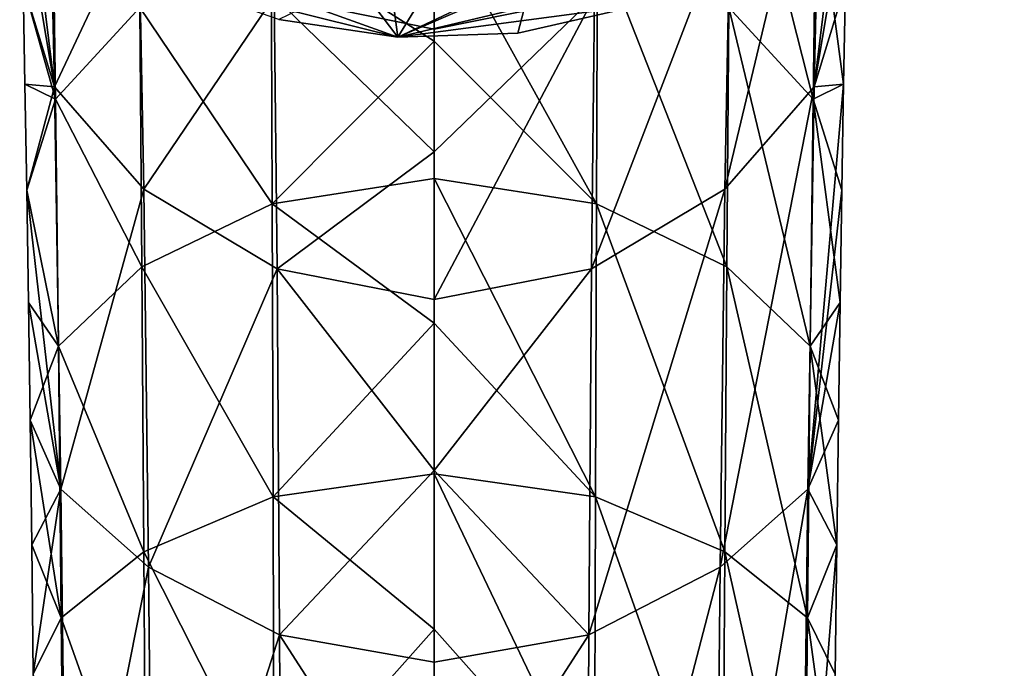
# Model space of a CAD drawing. Units: inches. Extents: x -2.7 to 2.7, y -5.3 to 5.3.
# Drawn here: x -2.3 to -0.8, y 2.3 to 3.3 of the extents above; entities that cross this region are included whole.
import ezdxf

# ---------------------------------------------------------------- set-up
doc = ezdxf.new("R2010")
doc.units = ezdxf.units.IN
doc.layers.get('0').update_dxf_attribs({"true_color": 0xc2ced6})

msp = doc.modelspace()

# ---------------------------------------------------------------- linework, layer by layer
for points in [[(-1.745, 3.2815), (-2.2833, 3.4752), (-2.0052, 5.2329), (-1.745, 3.2815)], [(-2.0052, 5.2329), (-0.8209, 4.7827), (-1.745, 3.2815), (-2.0052, 5.2329)], [(-0.8209, 4.7827), (-0.8822, 3.6877), (-1.745, 3.2815), (-0.8209, 4.7827)], [(-1.1884, 3.414), (-1.745, 3.2815), (-0.8822, 3.6877), (-1.1884, 3.414)], [(-1.2376, 3.6817), (-1.2406, 3.3268), (-1.112, 3.1874), (-1.2376, 3.6817)], [(-1.112, 3.1874), (-1.1074, 3.525), (-1.2376, 3.6817), (-1.112, 3.1874)], [(-2.2779, 3.6628), (-2.2677, 3.2059), (-2.3208, 3.635), (-2.2779, 3.6628)], [(-2.2677, 3.2059), (-2.2779, 3.6628), (-2.1397, 3.4782), (-2.2677, 3.2059)], [(-1.1005, 3.6628), (-1.1107, 3.2059), (-1.2465, 3.0505), (-1.1005, 3.6628)], [(-1.2465, 3.0505), (-1.2387, 3.4782), (-1.1005, 3.6628), (-1.2465, 3.0505)], [(-1.0576, 3.635), (-1.1107, 3.2059), (-1.1005, 3.6628), (-1.0576, 3.635)], [(-2.3208, 3.635), (-2.2677, 3.2059), (-2.318, 3.504), (-2.3208, 3.635)], [(-1.0576, 3.635), (-1.0604, 3.504), (-1.1107, 3.2059), (-1.0576, 3.635)], [(-2.2664, 3.1874), (-2.271, 3.525), (-2.3153, 3.3622), (-2.2664, 3.1874)], [(-2.271, 3.525), (-2.2664, 3.1874), (-2.1378, 3.3268), (-2.271, 3.525)], [(-1.1074, 3.525), (-1.112, 3.1874), (-1.0657, 3.2103), (-1.1074, 3.525)], [(-1.0657, 3.2103), (-1.0631, 3.3622), (-1.1074, 3.525), (-1.0657, 3.2103)], [(-2.318, 3.504), (-2.2677, 3.2059), (-2.3153, 3.3622), (-2.318, 3.504)], [(-1.0604, 3.504), (-1.0631, 3.3622), (-1.1107, 3.2059), (-1.0604, 3.504)], [(-2.1093, 3.3723), (-2.2833, 3.4752), (-1.745, 3.2815), (-2.1093, 3.3723)], [(-2.1397, 3.4782), (-2.1319, 3.0505), (-2.2677, 3.2059), (-2.1397, 3.4782)], [(-2.1319, 3.0505), (-2.1397, 3.4782), (-1.933, 3.3436), (-2.1319, 3.0505)], [(-1.6892, 3.2758), (-1.6892, 3.4752), (-1.9375, 3.4332), (-1.6892, 3.2758)], [(-1.4421, 3.028), (-1.4408, 3.4332), (-1.6892, 3.4752), (-1.4421, 3.028)], [(-1.6892, 3.4752), (-1.6892, 3.2758), (-1.4421, 3.028), (-1.6892, 3.4752)], [(-1.2387, 3.4782), (-1.2465, 3.0505), (-1.4496, 2.929), (-1.2387, 3.4782)], [(-1.4496, 2.929), (-1.4454, 3.3436), (-1.2387, 3.4782), (-1.4496, 2.929)], [(-1.6892, 3.2938), (-1.933, 3.3436), (-1.6892, 3.44), (-1.6892, 3.2938)], [(-1.4454, 3.3436), (-1.6892, 3.2938), (-1.6892, 3.44), (-1.4454, 3.3436)], [(-1.9363, 3.028), (-1.9375, 3.4332), (-2.1378, 3.3268), (-1.9363, 3.028)], [(-1.9375, 3.4332), (-1.9363, 3.028), (-1.6892, 3.2758), (-1.9375, 3.4332)], [(-1.4408, 3.4332), (-1.4421, 3.028), (-1.2437, 2.9323), (-1.4408, 3.4332)], [(-1.2437, 2.9323), (-1.2406, 3.3268), (-1.4408, 3.4332), (-1.2437, 2.9323)], [(-1.745, 3.2815), (-1.1884, 3.414), (-1.3728, 3.3311), (-1.745, 3.2815)], [(-2.3153, 3.3622), (-2.2677, 3.2059), (-2.3127, 3.2103), (-2.3153, 3.3622)], [(-2.3153, 3.3622), (-2.3127, 3.2103), (-2.2664, 3.1874), (-2.3153, 3.3622)], [(-2.1093, 3.3723), (-1.745, 3.2815), (-1.9261, 3.3084), (-2.1093, 3.3723)], [(-1.808, 3.3659), (-1.9261, 3.3084), (-1.745, 3.2815), (-1.808, 3.3659)], [(-1.808, 3.3659), (-1.745, 3.2815), (-1.5409, 3.3702), (-1.808, 3.3659)], [(-1.562, 3.288), (-1.5409, 3.3702), (-1.745, 3.2815), (-1.562, 3.288)], [(-1.562, 3.288), (-1.3728, 3.3311), (-1.5409, 3.3702), (-1.562, 3.288)], [(-1.0657, 3.2103), (-1.1107, 3.2059), (-1.0631, 3.3622), (-1.0657, 3.2103)], [(-1.933, 3.3436), (-1.9288, 2.929), (-2.1319, 3.0505), (-1.933, 3.3436)], [(-1.9288, 2.929), (-1.933, 3.3436), (-1.6892, 3.107), (-1.9288, 2.929)], [(-1.6892, 3.107), (-1.933, 3.3436), (-1.6892, 3.2938), (-1.6892, 3.107)], [(-1.3728, 3.3311), (-1.562, 3.288), (-1.745, 3.2815), (-1.3728, 3.3311)], [(-1.4454, 3.3436), (-1.4496, 2.929), (-1.6892, 2.8822), (-1.4454, 3.3436)], [(-1.6892, 2.8822), (-1.6892, 3.107), (-1.4454, 3.3436), (-1.6892, 2.8822)], [(-1.4454, 3.3436), (-1.6892, 3.107), (-1.6892, 3.2938), (-1.4454, 3.3436)], [(-1.562, 3.288), (-1.562, 3.288), (-1.3728, 3.3311), (-1.562, 3.288)], [(-1.3728, 3.3311), (-1.3728, 3.3311), (-1.562, 3.288), (-1.3728, 3.3311)], [(-2.1347, 2.9323), (-2.1378, 3.3268), (-2.2664, 3.1874), (-2.1347, 2.9323)], [(-2.1378, 3.3268), (-2.1347, 2.9323), (-1.9363, 3.028), (-2.1378, 3.3268)], [(-1.2406, 3.3268), (-1.2437, 2.9323), (-1.1165, 2.8116), (-1.2406, 3.3268)], [(-1.1165, 2.8116), (-1.112, 3.1874), (-1.2406, 3.3268), (-1.1165, 2.8116)], [(-1.9261, 3.3084), (-1.9261, 3.3084), (-1.745, 3.2815), (-1.9261, 3.3084)], [(-1.745, 3.2815), (-1.745, 3.2815), (-1.9261, 3.3084), (-1.745, 3.2815)], [(-1.745, 3.2815), (-1.745, 3.2815), (-1.562, 3.288), (-1.745, 3.2815)], [(-1.562, 3.288), (-1.562, 3.288), (-1.745, 3.2815), (-1.562, 3.288)], [(-1.6892, 3.0668), (-1.6892, 3.2758), (-1.9363, 3.028), (-1.6892, 3.0668)], [(-1.4421, 3.028), (-1.6892, 3.2758), (-1.6892, 3.0668), (-1.4421, 3.028)], [(-2.3101, 3.0487), (-2.3127, 3.2103), (-2.2677, 3.2059), (-2.3101, 3.0487)], [(-2.2664, 3.1874), (-2.3127, 3.2103), (-2.3101, 3.0487), (-2.2664, 3.1874)], [(-1.1203, 2.5939), (-1.1107, 3.2059), (-1.0657, 3.2103), (-1.1203, 2.5939)], [(-1.0657, 3.2103), (-1.0683, 3.0487), (-1.1203, 2.5939), (-1.0657, 3.2103)], [(-1.112, 3.1874), (-1.0683, 3.0487), (-1.0657, 3.2103), (-1.112, 3.1874)], [(-2.2581, 2.5939), (-2.3101, 3.0487), (-2.2677, 3.2059), (-2.2581, 2.5939)], [(-2.2581, 2.5939), (-2.2677, 3.2059), (-2.1319, 3.0505), (-2.2581, 2.5939)], [(-1.1107, 3.2059), (-1.1203, 2.5939), (-1.2538, 2.4748), (-1.1107, 3.2059)], [(-1.2538, 2.4748), (-1.2465, 3.0505), (-1.1107, 3.2059), (-1.2538, 2.4748)], [(-2.2619, 2.8116), (-2.2664, 3.1874), (-2.3101, 3.0487), (-2.2619, 2.8116)], [(-2.2664, 3.1874), (-2.2619, 2.8116), (-2.1347, 2.9323), (-2.2664, 3.1874)], [(-1.112, 3.1874), (-1.1165, 2.8116), (-1.0709, 2.8779), (-1.112, 3.1874)], [(-1.0709, 2.8779), (-1.0683, 3.0487), (-1.112, 3.1874), (-1.0709, 2.8779)], [(-1.6892, 3.107), (-1.6892, 2.8822), (-1.9288, 2.929), (-1.6892, 3.107)], [(-1.9363, 3.028), (-1.6892, 2.8462), (-1.6892, 3.0668), (-1.9363, 3.028)], [(-1.4435, 2.582), (-1.4421, 3.028), (-1.6892, 3.0668), (-1.4435, 2.582)], [(-1.6892, 3.0668), (-1.6892, 2.8462), (-1.4435, 2.582), (-1.6892, 3.0668)], [(-2.2581, 2.5939), (-2.3075, 2.8779), (-2.3101, 3.0487), (-2.2581, 2.5939)], [(-2.3101, 3.0487), (-2.3075, 2.8779), (-2.2619, 2.8116), (-2.3101, 3.0487)], [(-2.1319, 3.0505), (-2.1246, 2.4748), (-2.2581, 2.5939), (-2.1319, 3.0505)], [(-2.1246, 2.4748), (-2.1319, 3.0505), (-1.9288, 2.929), (-2.1246, 2.4748)], [(-1.2465, 3.0505), (-1.2538, 2.4748), (-1.4536, 2.3719), (-1.2465, 3.0505)], [(-1.4536, 2.3719), (-1.4496, 2.929), (-1.2465, 3.0505), (-1.4536, 2.3719)], [(-1.0709, 2.8779), (-1.1203, 2.5939), (-1.0683, 3.0487), (-1.0709, 2.8779)], [(-1.9349, 2.582), (-1.9363, 3.028), (-2.1347, 2.9323), (-1.9349, 2.582)], [(-1.9363, 3.028), (-1.9349, 2.582), (-1.6892, 2.8462), (-1.9363, 3.028)], [(-1.4421, 3.028), (-1.4435, 2.582), (-1.2467, 2.4984), (-1.4421, 3.028)], [(-1.2467, 2.4984), (-1.2437, 2.9323), (-1.4421, 3.028), (-1.2467, 2.4984)], [(-2.1317, 2.4984), (-2.1347, 2.9323), (-2.2619, 2.8116), (-2.1317, 2.4984)], [(-2.1347, 2.9323), (-2.1317, 2.4984), (-1.9349, 2.582), (-2.1347, 2.9323)], [(-1.9288, 2.929), (-1.9248, 2.3719), (-2.1246, 2.4748), (-1.9288, 2.929)], [(-1.9248, 2.3719), (-1.9288, 2.929), (-1.6892, 2.6221), (-1.9248, 2.3719)], [(-1.6892, 2.8822), (-1.6892, 2.6221), (-1.9288, 2.929), (-1.6892, 2.8822)], [(-1.6892, 2.6221), (-1.4496, 2.929), (-1.4536, 2.3719), (-1.6892, 2.6221)], [(-1.4496, 2.929), (-1.6892, 2.6221), (-1.6892, 2.8822), (-1.4496, 2.929)], [(-1.2437, 2.9323), (-1.2467, 2.4984), (-1.1209, 2.398), (-1.2437, 2.9323)], [(-1.1209, 2.398), (-1.1165, 2.8116), (-1.2437, 2.9323), (-1.1209, 2.398)], [(-2.3049, 2.6985), (-2.3075, 2.8779), (-2.2581, 2.5939), (-2.3049, 2.6985)], [(-2.2619, 2.8116), (-2.3075, 2.8779), (-2.3049, 2.6985), (-2.2619, 2.8116)], [(-1.0709, 2.8779), (-1.0735, 2.6985), (-1.1203, 2.5939), (-1.0709, 2.8779)], [(-1.1165, 2.8116), (-1.0735, 2.6985), (-1.0709, 2.8779), (-1.1165, 2.8116)], [(-1.9349, 2.582), (-1.6892, 2.6172), (-1.6892, 2.8462), (-1.9349, 2.582)], [(-1.4435, 2.582), (-1.6892, 2.8462), (-1.6892, 2.6172), (-1.4435, 2.582)], [(-2.2575, 2.398), (-2.2619, 2.8116), (-2.3049, 2.6985), (-2.2575, 2.398)], [(-2.2619, 2.8116), (-2.2575, 2.398), (-2.1317, 2.4984), (-2.2619, 2.8116)], [(-1.1165, 2.8116), (-1.1209, 2.398), (-1.076, 2.5089), (-1.1165, 2.8116)], [(-1.1165, 2.8116), (-1.076, 2.5089), (-1.0735, 2.6985), (-1.1165, 2.8116)], [(-2.3049, 2.6985), (-2.2581, 2.5939), (-2.3024, 2.5089), (-2.3049, 2.6985)], [(-2.3049, 2.6985), (-2.3024, 2.5089), (-2.2575, 2.398), (-2.3049, 2.6985)], [(-1.0735, 2.6985), (-1.076, 2.5089), (-1.1203, 2.5939), (-1.0735, 2.6985)], [(-1.9349, 2.582), (-1.6892, 2.3806), (-1.6892, 2.6172), (-1.9349, 2.582)], [(-1.6892, 2.6221), (-1.6892, 2.3302), (-1.9248, 2.3719), (-1.6892, 2.6221)], [(-1.4536, 2.3719), (-1.6892, 2.3302), (-1.6892, 2.6221), (-1.4536, 2.3719)], [(-1.445, 2.1063), (-1.4435, 2.582), (-1.6892, 2.6172), (-1.445, 2.1063)], [(-1.6892, 2.6172), (-1.6892, 2.3806), (-1.445, 2.1063), (-1.6892, 2.6172)], [(-2.3, 2.3119), (-2.3024, 2.5089), (-2.2581, 2.5939), (-2.3, 2.3119)], [(-2.2581, 2.5939), (-2.2491, 1.8495), (-2.3, 2.3119), (-2.2581, 2.5939)], [(-2.2491, 1.8495), (-2.2581, 2.5939), (-2.1246, 2.4748), (-2.2491, 1.8495)], [(-1.9334, 2.1063), (-1.9349, 2.582), (-2.1317, 2.4984), (-1.9334, 2.1063)], [(-1.9349, 2.582), (-1.9334, 2.1063), (-1.6892, 2.3806), (-1.9349, 2.582)], [(-1.4435, 2.582), (-1.445, 2.1063), (-1.2498, 2.0357), (-1.4435, 2.582)], [(-1.2498, 2.0357), (-1.2467, 2.4984), (-1.4435, 2.582), (-1.2498, 2.0357)], [(-1.1203, 2.5939), (-1.1293, 1.8495), (-1.2607, 1.7723), (-1.1203, 2.5939)], [(-1.2607, 1.7723), (-1.2538, 2.4748), (-1.1203, 2.5939), (-1.2607, 1.7723)], [(-1.1293, 1.8495), (-1.1203, 2.5939), (-1.076, 2.5089), (-1.1293, 1.8495)], [(-2.2575, 2.398), (-2.3024, 2.5089), (-2.3, 2.3119), (-2.2575, 2.398)], [(-1.076, 2.5089), (-1.0784, 2.3119), (-1.1293, 1.8495), (-1.076, 2.5089)], [(-1.1209, 2.398), (-1.0784, 2.3119), (-1.076, 2.5089), (-1.1209, 2.398)], [(-2.1286, 2.0357), (-2.1317, 2.4984), (-2.2575, 2.398), (-2.1286, 2.0357)], [(-2.1317, 2.4984), (-2.1286, 2.0357), (-1.9334, 2.1063), (-2.1317, 2.4984)], [(-1.2467, 2.4984), (-1.2498, 2.0357), (-1.1252, 1.9567), (-1.2467, 2.4984)], [(-1.1252, 1.9567), (-1.1209, 2.398), (-1.2467, 2.4984), (-1.1252, 1.9567)], [(-2.1246, 2.4748), (-2.1177, 1.7723), (-2.2491, 1.8495), (-2.1246, 2.4748)], [(-2.1177, 1.7723), (-2.1246, 2.4748), (-1.9248, 2.3719), (-2.1177, 1.7723)], [(-1.2538, 2.4748), (-1.2607, 1.7723), (-1.4573, 1.6931), (-1.2538, 2.4748)], [(-1.4573, 1.6931), (-1.4536, 2.3719), (-1.2538, 2.4748), (-1.4573, 1.6931)], [(-2.2532, 1.9567), (-2.2575, 2.398), (-2.3, 2.3119), (-2.2532, 1.9567)], [(-2.2575, 2.398), (-2.2532, 1.9567), (-2.1286, 2.0357), (-2.2575, 2.398)], [(-1.1209, 2.398), (-1.1252, 1.9567), (-1.0809, 2.108), (-1.1209, 2.398)], [(-1.1209, 2.398), (-1.0809, 2.108), (-1.0784, 2.3119), (-1.1209, 2.398)], [(-1.9248, 2.3719), (-1.9211, 1.6931), (-2.1177, 1.7723), (-1.9248, 2.3719)], [(-1.9334, 2.1063), (-1.6892, 2.1373), (-1.6892, 2.3806), (-1.9334, 2.1063)], [(-1.9211, 1.6931), (-1.9248, 2.3719), (-1.6892, 2.0065), (-1.9211, 1.6931)], [(-1.6892, 2.3302), (-1.6892, 2.0065), (-1.9248, 2.3719), (-1.6892, 2.3302)], [(-1.6892, 2.3806), (-1.6892, 2.1373), (-1.445, 2.1063), (-1.6892, 2.3806)], [(-1.4536, 2.3719), (-1.6892, 2.0065), (-1.6892, 2.3302), (-1.4536, 2.3719)], [(-1.4536, 2.3719), (-1.4573, 1.6931), (-1.6892, 2.0065), (-1.4536, 2.3719)]]:
    msp.add_lwpolyline(points)

doc.saveas('drawing.dxf')
